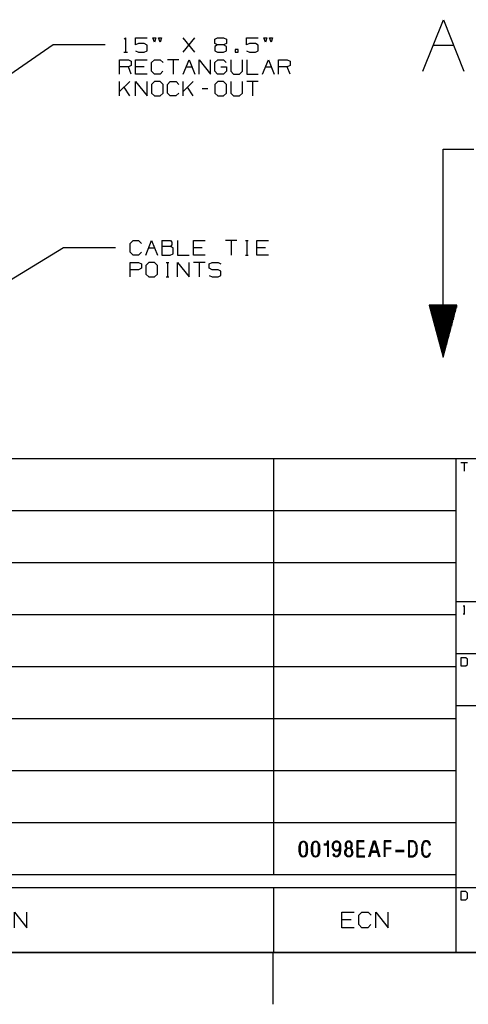
# Model space of a CAD drawing. Units: millimetres. Extents: x 0 to 279, y -237 to 216.
# Drawn here: x 109 to 164, y -237 to -117 of the extents above; entities that cross this region are included whole.
import ezdxf

# ---------------------------------------------------------------- set-up
doc = ezdxf.new("R2010")
doc.units = ezdxf.units.MM
doc.layers.add('P', color=7, linetype='Continuous')

msp = doc.modelspace()

# ---------------------------------------------------------------- linework, layer by layer
at = {"layer": 'P'}
for p, q in [((6.46, -170.64), (273.16, -170.64)), ((162.03, -200.8), (273.16, -200.8)), ((6.46, -221.44), (162.03, -221.44)), ((6.46, -223.03), (273.16, -223.03)), ((6.46, -230.97), (273.16, -230.97))]:
    msp.add_line(p, q, dxfattribs=at)
for points in [[(157.99, -123.32), (160.52, -117.04), (163.02, -123.32)], [(119.24, -120.12), (112.89, -120.12), (98.55, -130.02), (101.65, -128.93), (100.68, -127.51), (98.55, -130.02)], [(121.57, -119.4), (121.71, -119.26), (121.71, -121.02)], [(122.93, -120.85), (123.28, -121.02), (124, -121.02), (124.36, -120.85), (124.36, -120.14), (124, -119.96), (123.28, -119.96), (122.93, -120.12), (122.93, -119.26), (124.36, -119.26)], [(125.24, -119.77), (125.06, -119.26), (125.4, -119.26), (125.24, -119.77)], [(125.94, -119.77), (125.75, -119.26), (126.1, -119.26), (125.94, -119.77)], [(128.77, -121.02), (130.18, -119.26)], [(130.18, -121.02), (128.77, -119.26)], [(132.96, -120.12), (132.63, -119.96), (132.63, -119.42), (132.96, -119.26), (133.69, -119.26), (134.04, -119.42), (134.04, -119.96), (133.69, -120.12), (132.96, -120.12), (132.61, -120.32), (132.61, -120.83), (132.96, -121.02), (133.69, -121.02), (134.04, -120.85), (134.04, -120.32), (133.69, -120.12)], [(136.49, -120.85), (136.84, -121.02), (137.57, -121.02), (137.92, -120.85), (137.92, -120.14), (137.57, -119.96), (136.84, -119.96), (136.49, -120.12), (136.49, -119.26), (137.92, -119.26)], [(138.8, -119.77), (138.61, -119.26), (138.96, -119.26), (138.8, -119.77)], [(139.51, -119.77), (139.31, -119.26), (139.67, -119.26), (139.51, -119.77)], [(159.25, -120.14), (161.77, -120.14)], [(121.5, -121.02), (121.94, -121.02)], [(135.1, -121.02), (135.45, -121.02), (135.45, -120.67), (135.1, -120.67), (135.1, -121.02)], [(121, -123.69), (121, -121.92), (122.06, -121.92), (122.42, -122.1), (122.42, -122.63), (122.06, -122.8), (121, -122.8)], [(124.36, -123.69), (122.94, -123.69), (122.94, -121.92), (124.36, -121.92)], [(126.28, -123.33), (125.93, -123.69), (125.24, -123.69), (124.89, -123.33), (124.89, -122.28), (125.24, -121.92), (125.94, -121.92), (126.3, -122.28)], [(128.24, -121.92), (126.83, -121.92)], [(127.53, -121.92), (127.53, -123.69)], [(128.77, -123.69), (129.47, -121.92), (130.18, -123.69)], [(130.71, -123.69), (130.71, -121.92), (132.1, -123.69), (132.1, -121.92)], [(133.33, -122.8), (134.04, -122.8), (134.04, -123.33), (133.69, -123.69), (132.96, -123.69), (132.61, -123.33), (132.61, -122.28), (132.98, -121.92), (133.67, -121.92), (134.02, -122.28)], [(134.57, -121.92), (134.57, -123.33), (134.9, -123.69), (135.61, -123.69), (135.98, -123.33), (135.98, -121.92)], [(136.51, -121.92), (136.51, -123.69), (137.92, -123.69)], [(138.45, -123.69), (139.16, -121.92), (139.86, -123.69)], [(140.39, -123.69), (140.39, -121.92), (141.45, -121.92), (141.8, -122.1), (141.8, -122.63), (141.45, -122.8), (140.39, -122.8)], [(122.42, -123.69), (122.06, -122.8)], [(124, -122.8), (122.94, -122.8)], [(129.12, -122.8), (129.82, -122.8)], [(138.8, -122.8), (139.51, -122.8)], [(141.8, -123.69), (141.45, -122.8)], [(121, -126.35), (121, -124.59)], [(122.24, -124.59), (121, -125.82)], [(122.94, -126.35), (122.94, -124.59), (124.36, -126.35), (124.36, -124.59)], [(125.24, -126.35), (125.94, -126.35), (126.3, -126), (126.3, -124.94), (125.94, -124.59), (125.24, -124.59), (124.87, -124.94), (124.87, -126), (125.24, -126.35)], [(128.22, -126), (127.87, -126.35), (127.18, -126.35), (126.83, -126), (126.83, -124.94), (127.18, -124.59), (127.88, -124.59), (128.24, -124.94)], [(128.77, -126.35), (128.77, -124.59)], [(129.98, -124.59), (128.77, -125.82)], [(132.98, -126.35), (133.69, -126.35), (134.04, -126), (134.04, -124.94), (133.69, -124.59), (132.98, -124.59), (132.61, -124.94), (132.61, -126), (132.98, -126.35)], [(134.57, -124.59), (134.57, -126), (134.9, -126.35), (135.61, -126.35), (135.98, -126), (135.98, -124.59)], [(137.92, -124.59), (136.51, -124.59)], [(137.21, -124.59), (137.21, -126.35)], [(122.24, -126.35), (121.53, -125.29)], [(129.98, -126.35), (129.28, -125.29)], [(131.75, -125.47), (131.06, -125.47)], [(160.48, -132.84), (164.22, -132.84)], [(160.48, -158.24), (160.48, -132.84)], [(123.65, -145.44), (123.3, -145.79), (122.63, -145.79), (122.27, -145.44), (122.27, -144.38), (122.63, -144.02), (123.32, -144.02), (123.67, -144.38)], [(124.2, -145.79), (124.9, -144.02), (125.61, -145.79)], [(126.14, -144.02), (126.14, -145.79), (127.18, -145.79), (127.53, -145.63), (127.53, -144.91), (127.2, -144.73)], [(126.14, -144.02), (127.2, -144.02), (127.37, -144.2), (127.37, -144.55), (127.2, -144.73), (126.14, -144.73)], [(128.08, -144.02), (128.08, -145.79), (129.49, -145.79)], [(131.43, -145.79), (130.02, -145.79), (130.02, -144.02), (131.43, -144.02)], [(135.29, -144.02), (133.9, -144.02)], [(134.6, -144.02), (134.6, -145.79)], [(136.35, -144.02), (136.7, -144.02)], [(136.53, -144.02), (136.53, -145.79)], [(139.17, -145.79), (137.76, -145.79), (137.76, -144.02), (139.17, -144.02)], [(120.49, -144.91), (114.14, -144.91), (100.17, -153.43), (103.31, -152.51), (102.43, -151.04), (100.17, -153.43)], [(124.55, -144.91), (125.26, -144.91)], [(131.08, -144.91), (130.02, -144.91)], [(138.82, -144.91), (137.76, -144.91)], [(122.27, -148.45), (122.27, -146.71), (123.32, -146.71), (123.67, -146.86), (123.67, -147.39), (123.3, -147.57), (122.27, -147.57)], [(124.55, -148.45), (125.26, -148.45), (125.61, -148.1), (125.61, -147.04), (125.26, -146.71), (124.55, -146.71), (124.18, -147.04), (124.18, -148.1), (124.55, -148.45)], [(126.67, -146.71), (127.02, -146.71)], [(126.84, -146.71), (126.84, -148.45)], [(128.08, -148.45), (128.08, -146.71), (129.49, -148.45), (129.49, -146.71)], [(131.43, -146.71), (130.02, -146.71)], [(130.72, -146.71), (130.72, -148.45)], [(131.94, -148.29), (132.29, -148.45), (133.02, -148.45), (133.37, -148.28), (133.37, -147.75), (133.02, -147.57), (132.31, -147.57), (131.94, -147.39), (131.94, -146.86), (132.31, -146.71), (133.02, -146.71), (133.37, -146.86)], [(136.35, -145.79), (136.7, -145.79)], [(126.67, -148.45), (127.02, -148.45)], [(160.48, -158.24), (162.17, -151.89), (158.77, -151.89), (160.48, -158.24)], [(158.8, -151.89), (158.8, -151.98)], [(158.86, -151.89), (158.86, -152.17)], [(158.89, -151.89), (158.89, -152.37)], [(158.95, -151.89), (158.95, -152.56)], [(159, -151.89), (159, -152.74)], [(159.05, -151.89), (159.05, -152.93)], [(159.1, -151.89), (159.1, -153.13)], [(159.16, -151.89), (159.16, -153.32)], [(159.21, -151.89), (159.21, -153.5)], [(159.26, -151.89), (159.26, -153.69)], [(159.3, -151.89), (159.3, -153.88)], [(159.35, -151.89), (159.35, -154.08)], [(159.4, -151.89), (159.4, -154.25)], [(159.46, -151.89), (159.46, -154.45)], [(159.51, -151.89), (159.51, -154.64)], [(159.56, -151.89), (159.56, -154.84)], [(159.62, -151.89), (159.62, -155.01)], [(159.67, -151.89), (159.67, -155.21)], [(159.72, -151.89), (159.72, -155.4)], [(159.76, -151.89), (159.76, -155.6)], [(159.81, -151.89), (159.81, -155.77)], [(159.86, -151.89), (159.86, -155.97)], [(159.92, -151.89), (159.92, -156.16)], [(159.97, -151.89), (159.97, -156.35)], [(160.02, -151.89), (160.02, -156.53)], [(160.07, -151.89), (160.07, -156.72)], [(160.13, -151.89), (160.13, -156.92)], [(160.16, -151.89), (160.16, -157.11)], [(160.22, -151.89), (160.22, -157.29)], [(160.27, -151.89), (160.27, -157.48)], [(160.32, -151.89), (160.32, -157.68)], [(160.37, -151.89), (160.37, -157.87)], [(160.43, -151.89), (160.43, -158.05)], [(160.53, -151.89), (160.53, -158.05)], [(160.57, -151.89), (160.57, -157.87)], [(160.62, -151.89), (160.62, -157.68)], [(160.67, -151.89), (160.67, -157.48)], [(160.73, -151.89), (160.73, -157.29)], [(160.78, -151.89), (160.78, -157.11)], [(160.83, -151.89), (160.83, -156.92)], [(160.89, -151.89), (160.89, -156.72)], [(160.94, -151.89), (160.94, -156.53)], [(160.99, -151.89), (160.99, -156.35)], [(161.03, -151.89), (161.03, -156.16)], [(161.08, -151.89), (161.08, -155.97)], [(161.13, -151.89), (161.13, -155.77)], [(161.19, -151.89), (161.19, -155.6)], [(161.24, -151.89), (161.24, -155.4)], [(161.29, -151.89), (161.29, -155.21)], [(161.34, -151.89), (161.34, -155.01)], [(161.4, -151.89), (161.4, -154.84)], [(161.43, -151.89), (161.43, -154.64)], [(161.49, -151.89), (161.49, -154.45)], [(161.54, -151.89), (161.54, -154.25)], [(161.59, -151.89), (161.59, -154.08)], [(161.64, -151.89), (161.64, -153.88)], [(161.7, -151.89), (161.7, -153.69)], [(161.75, -151.89), (161.75, -153.5)], [(161.8, -151.89), (161.8, -153.32)], [(161.84, -151.89), (161.84, -153.13)], [(161.89, -151.89), (161.89, -152.93)], [(161.94, -151.89), (161.94, -152.74)], [(162, -151.89), (162, -152.56)], [(162.05, -151.89), (162.05, -152.37)], [(162.1, -151.89), (162.1, -152.17)], [(162.16, -151.98), (162.16, -151.89)], [(139.81, -221.44), (139.81, -170.64)], [(162.03, -170.64), (162.03, -230.97)], [(163.46, -171.15), (162.65, -171.15)], [(163.06, -171.15), (163.06, -172.16)], [(6.46, -176.99), (162.03, -176.99)], [(6.46, -183.34), (162.03, -183.34)], [(162.03, -188.1), (273.16, -188.1)], [(162.95, -188.62), (163.14, -188.62)], [(163.06, -188.62), (163.06, -189.62)], [(6.46, -189.69), (162.03, -189.69)], [(162.95, -189.62), (163.14, -189.62)], [(162.03, -194.45), (225.53, -194.45)], [(162.65, -195.97), (163.25, -195.97), (163.46, -195.78), (163.46, -195.16), (163.25, -194.97), (162.65, -194.97), (162.65, -195.97)], [(6.46, -196.04), (162.03, -196.04)], [(6.46, -202.39), (162.03, -202.39)], [(6.46, -208.74), (162.03, -208.74)], [(6.46, -215.09), (162.03, -215.09)], [(143.92, -218.34), (143.9, -218.48), (143.9, -218.76), (143.88, -218.85), (143.86, -218.92), (143.85, -219.01), (143.79, -219.08), (143.76, -219.15), (143.67, -219.24), (143.6, -219.27), (143.51, -219.29), (143.42, -219.31), (143.34, -219.29), (143.25, -219.27), (143.16, -219.24), (143.11, -219.15), (143.04, -219.08), (143, -219.01), (142.98, -218.92), (142.97, -218.85), (142.97, -218.76), (142.93, -218.62), (142.93, -218.04), (142.97, -217.9), (142.97, -217.83), (142.98, -217.74), (143.02, -217.65), (143.05, -217.58), (143.11, -217.51), (143.16, -217.45), (143.25, -217.4), (143.34, -217.37), (143.51, -217.37), (143.62, -217.4), (143.67, -217.45), (143.74, -217.51), (143.79, -217.58), (143.85, -217.65), (143.86, -217.74), (143.88, -217.83), (143.9, -217.9), (143.9, -218.18), (143.92, -218.34)], [(143.86, -218.07), (143.85, -217.91), (143.85, -217.84), (143.81, -217.75), (143.78, -217.67), (143.74, -217.6), (143.69, -217.53), (143.58, -217.45), (143.42, -217.42), (143.35, -217.42), (143.26, -217.45), (143.21, -217.49), (143.14, -217.53), (143.11, -217.6), (143.05, -217.67), (143.02, -217.84), (143, -217.91), (143, -218.76), (143.02, -218.85), (143.05, -218.99), (143.11, -219.04), (143.14, -219.13), (143.21, -219.2), (143.26, -219.24), (143.35, -219.25), (143.51, -219.25), (143.65, -219.2), (143.72, -219.13), (143.76, -219.04), (143.79, -218.99), (143.81, -218.9), (143.85, -218.76), (143.85, -218.62), (143.86, -218.48), (143.86, -218.07)], [(143.79, -218.07), (143.78, -217.91), (143.78, -217.84), (143.74, -217.7), (143.69, -217.63), (143.65, -217.58), (143.55, -217.51), (143.42, -217.47), (143.35, -217.49), (143.25, -217.53), (143.18, -217.58), (143.14, -217.63), (143.09, -217.77), (143.05, -217.91), (143.05, -218.18), (143.04, -218.34), (143.05, -218.48), (143.05, -218.76), (143.09, -218.88), (143.11, -218.97), (143.14, -219.02), (143.18, -219.1), (143.28, -219.17), (143.37, -219.2), (143.49, -219.2), (143.62, -219.13), (143.67, -219.1), (143.72, -219.02), (143.76, -218.88), (143.78, -218.76), (143.79, -218.62), (143.79, -218.07)], [(145.42, -218.34), (145.4, -218.48), (145.4, -218.76), (145.38, -218.85), (145.35, -218.92), (145.33, -219.01), (145.26, -219.15), (145.17, -219.24), (145.08, -219.27), (145.01, -219.29), (144.92, -219.31), (144.82, -219.29), (144.75, -219.27), (144.66, -219.24), (144.59, -219.15), (144.53, -219.08), (144.5, -219.01), (144.46, -218.92), (144.45, -218.85), (144.45, -218.76), (144.43, -218.62), (144.43, -218.04), (144.45, -217.9), (144.45, -217.83), (144.46, -217.74), (144.52, -217.65), (144.55, -217.58), (144.59, -217.51), (144.66, -217.45), (144.75, -217.4), (144.82, -217.37), (145.01, -217.37), (145.1, -217.4), (145.17, -217.45), (145.29, -217.58), (145.33, -217.65), (145.35, -217.74), (145.38, -217.83), (145.4, -217.9), (145.4, -218.18), (145.42, -218.34)], [(145.35, -218.07), (145.33, -217.91), (145.33, -217.84), (145.31, -217.75), (145.28, -217.67), (145.22, -217.6), (145.19, -217.53), (145.06, -217.45), (144.92, -217.42), (144.83, -217.42), (144.76, -217.45), (144.69, -217.49), (144.64, -217.53), (144.59, -217.6), (144.55, -217.67), (144.53, -217.75), (144.52, -217.84), (144.5, -217.91), (144.5, -218.76), (144.52, -218.85), (144.55, -218.99), (144.59, -219.04), (144.64, -219.13), (144.69, -219.2), (144.76, -219.24), (144.83, -219.25), (145.01, -219.25), (145.15, -219.2), (145.21, -219.13), (145.26, -219.04), (145.29, -218.99), (145.31, -218.9), (145.33, -218.76), (145.33, -218.62), (145.35, -218.48), (145.35, -218.07)], [(145.29, -218.07), (145.28, -217.91), (145.28, -217.84), (145.22, -217.7), (145.19, -217.63), (145.15, -217.58), (145.05, -217.51), (144.92, -217.47), (144.83, -217.49), (144.75, -217.53), (144.68, -217.58), (144.64, -217.63), (144.57, -217.77), (144.55, -217.91), (144.55, -218.18), (144.53, -218.34), (144.55, -218.48), (144.55, -218.76), (144.57, -218.88), (144.59, -218.97), (144.64, -219.02), (144.68, -219.1), (144.78, -219.17), (144.87, -219.2), (144.99, -219.2), (145.1, -219.13), (145.17, -219.1), (145.21, -219.02), (145.26, -218.88), (145.28, -218.76), (145.29, -218.62), (145.29, -218.07)], [(146.05, -217.79), (146.12, -217.77), (146.21, -217.75), (146.28, -217.7), (146.33, -217.63), (146.37, -217.51), (146.4, -217.42), (146.44, -219.27)], [(146.48, -219.27), (146.48, -217.38), (146.33, -217.38), (146.33, -217.49), (146.28, -217.61), (146.19, -217.7), (146.1, -217.74)], [(146.37, -217.53), (146.37, -219.27)], [(147.96, -218.07), (147.92, -218.14), (147.9, -218.23), (147.85, -218.37), (147.78, -218.46), (147.73, -218.51), (147.64, -218.55), (147.57, -218.58), (147.46, -218.6), (147.36, -218.58), (147.27, -218.53), (147.2, -218.5), (147.13, -218.42), (147.07, -218.35), (147.02, -218.27), (147, -218.18), (146.99, -218.11), (146.99, -217.84), (147.02, -217.67), (147.04, -217.6), (147.11, -217.53), (147.15, -217.47), (147.23, -217.4), (147.32, -217.37), (147.39, -217.35), (147.48, -217.33), (147.57, -217.35), (147.64, -217.37), (147.71, -217.4), (147.78, -217.47), (147.87, -217.6), (147.9, -217.67), (147.96, -217.83)], [(147.89, -218.07), (147.87, -218.21), (147.82, -218.35), (147.75, -218.41), (147.69, -218.46), (147.62, -218.5), (147.53, -218.51), (147.46, -218.53), (147.37, -218.51), (147.29, -218.5), (147.23, -218.46), (147.16, -218.39), (147.11, -218.3), (147.07, -218.16), (147.04, -218.09), (147.04, -217.91), (147.07, -217.77), (147.07, -217.7), (147.11, -217.63), (147.15, -217.54), (147.25, -217.45), (147.34, -217.42), (147.48, -217.38), (147.62, -217.42), (147.75, -217.51), (147.83, -217.61), (147.87, -217.75), (147.89, -217.84)], [(147.85, -217.98), (147.83, -218.13), (147.78, -218.25), (147.71, -218.37), (147.6, -218.46), (147.46, -218.48), (147.32, -218.42), (147.22, -218.35), (147.16, -218.28), (147.13, -218.23), (147.11, -218.14), (147.09, -218), (147.11, -217.86), (147.11, -217.77), (147.15, -217.65), (147.29, -217.51), (147.36, -217.47), (147.48, -217.45), (147.6, -217.47), (147.71, -217.54), (147.78, -217.63), (147.83, -217.77), (147.85, -217.9), (147.85, -217.98)], [(149.19, -218.25), (149.26, -218.21), (149.32, -218.13), (149.37, -218.04), (149.39, -217.97), (149.4, -217.88), (149.4, -217.79), (149.39, -217.72), (149.37, -217.63), (149.32, -217.54), (149.28, -217.49), (149.19, -217.42), (149.12, -217.38), (148.98, -217.37), (148.89, -217.37), (148.8, -217.38), (148.73, -217.42), (148.66, -217.49), (148.61, -217.54), (148.56, -217.63), (148.54, -217.72), (148.54, -217.97), (148.56, -218.04), (148.63, -218.13), (148.66, -218.21), (148.73, -218.25)], [(148.79, -218.21), (148.7, -218.16), (148.66, -218.11), (148.63, -218.02), (148.61, -217.95), (148.57, -217.79), (148.61, -217.72), (148.64, -217.6), (148.7, -217.53), (148.77, -217.47), (148.89, -217.42), (148.98, -217.42), (149.1, -217.45), (149.17, -217.47), (149.24, -217.53), (149.28, -217.6), (149.32, -217.65), (149.33, -217.79), (149.33, -217.88), (149.32, -218.02), (149.28, -218.11), (149.23, -218.16), (149.16, -218.21)], [(149.07, -218.18), (149.17, -218.13), (149.23, -218.07), (149.26, -218), (149.28, -217.86), (149.28, -217.74), (149.24, -217.61), (149.14, -217.53), (149.07, -217.49), (148.98, -217.47), (148.86, -217.49), (148.79, -217.53), (148.7, -217.61), (148.66, -217.67), (148.64, -217.79), (148.66, -217.95), (148.7, -218.07), (148.75, -218.13), (148.8, -218.16)], [(150.85, -217.35), (149.97, -217.35), (149.97, -219.27), (150.92, -219.27)], [(150.92, -219.22), (150.04, -219.22), (150.04, -217.4), (150.85, -217.4)], [(150.85, -217.45), (150.07, -217.45), (150.07, -219.17), (150.92, -219.17)], [(151.43, -219.27), (152, -217.35), (152.21, -217.35), (152.77, -219.27)], [(151.71, -218.71), (152.49, -218.71), (152.65, -219.27), (152.15, -217.4), (152.05, -217.4), (151.48, -219.27)], [(151.73, -218.64), (152.47, -218.64), (152.12, -217.45)], [(152.45, -218.58), (151.73, -218.58), (152.08, -217.45)], [(154.15, -217.35), (153.28, -217.35), (153.28, -219.27)], [(154.15, -217.4), (153.35, -217.4), (153.35, -219.27)], [(154.15, -217.45), (153.39, -217.45), (153.39, -219.27)], [(156.25, -219.27), (156.83, -219.27), (156.92, -219.25), (156.99, -219.22), (157.08, -219.15), (157.13, -219.1), (157.2, -219.02), (157.23, -218.95), (157.25, -218.87), (157.31, -218.78), (157.31, -218.67), (157.32, -218.58), (157.32, -218.46), (157.34, -218.35), (157.32, -218.25), (157.32, -218.02), (157.31, -217.91), (157.29, -217.83), (157.25, -217.74), (157.2, -217.6), (157.08, -217.47), (156.99, -217.4), (156.92, -217.37), (156.83, -217.35), (156.25, -217.35), (156.25, -219.27)], [(156.32, -219.22), (156.83, -219.22), (156.97, -219.15), (157.04, -219.11), (157.09, -219.04), (157.16, -218.99), (157.22, -218.85), (157.25, -218.67), (157.25, -218.55), (157.29, -218.46), (157.29, -218.25), (157.25, -218.14), (157.25, -218.04), (157.23, -217.95), (157.22, -217.83), (157.18, -217.7), (157.09, -217.54), (157.04, -217.51), (156.97, -217.47), (156.88, -217.42), (156.74, -217.4), (156.32, -217.4), (156.32, -219.22)], [(156.35, -219.17), (156.74, -219.17), (156.88, -219.13), (157.01, -219.08), (157.09, -218.97), (157.13, -218.9), (157.16, -218.83), (157.2, -218.65), (157.22, -218.55), (157.22, -218.14), (157.2, -218.04), (157.2, -217.95), (157.18, -217.84), (157.13, -217.72), (157.09, -217.65), (157.06, -217.6), (156.95, -217.51), (156.81, -217.47), (156.35, -217.45), (156.35, -219.17)], [(158.93, -217.88), (158.93, -217.79), (158.91, -217.72), (158.88, -217.65), (158.86, -217.58), (158.77, -217.47), (158.65, -217.38), (158.59, -217.35), (158.5, -217.33), (158.33, -217.33), (158.24, -217.35), (158.15, -217.38), (158.1, -217.42), (158.01, -217.53), (157.96, -217.65), (157.91, -217.72), (157.89, -217.79), (157.87, -217.91), (157.87, -218.02), (157.85, -218.14), (157.85, -218.5), (157.87, -218.62), (157.87, -218.74), (157.89, -218.87), (157.92, -218.99), (157.98, -219.04), (158.01, -219.11), (158.05, -219.17), (158.17, -219.27), (158.33, -219.31), (158.4, -219.34), (158.49, -219.31), (158.58, -219.29), (158.65, -219.27), (158.72, -219.22), (158.82, -219.11), (158.86, -219.04), (158.91, -218.92), (158.93, -218.8)], [(158.88, -218.78), (158.86, -218.9), (158.79, -219.02), (158.73, -219.13), (158.63, -219.22), (158.54, -219.25), (158.4, -219.27), (158.26, -219.25), (158.21, -219.22), (158.13, -219.17), (158.05, -219.08), (157.99, -218.97), (157.96, -218.85), (157.92, -218.72), (157.92, -218.62), (157.91, -218.5), (157.91, -218.04), (157.92, -217.91), (157.96, -217.83), (157.98, -217.74), (158.03, -217.61), (158.1, -217.51), (158.21, -217.42), (158.35, -217.38), (158.49, -217.38), (158.58, -217.4), (158.7, -217.47), (158.77, -217.54), (158.84, -217.67), (158.88, -217.83)], [(158.84, -217.9), (158.82, -217.83), (158.77, -217.7), (158.73, -217.6), (158.65, -217.53), (158.59, -217.49), (158.49, -217.42), (158.4, -217.42), (158.28, -217.45), (158.22, -217.49), (158.13, -217.54), (158.08, -217.63), (158.01, -217.75), (157.99, -217.95), (157.98, -218.04), (157.98, -218.62), (158.01, -218.83), (158.05, -218.95), (158.1, -219.04), (158.17, -219.13), (158.24, -219.17), (158.35, -219.22), (158.47, -219.22), (158.59, -219.17), (158.65, -219.13), (158.73, -219.04), (158.77, -218.95), (158.82, -218.83)], [(146.37, -217.74), (145.93, -217.74)], [(145.93, -217.79), (146.37, -217.79)], [(146.44, -217.86), (145.93, -217.86)], [(147.96, -217.83), (147.96, -218.13), (147.97, -218.21), (147.97, -218.28), (147.96, -218.37), (147.96, -218.62), (147.92, -218.71), (147.92, -218.78), (147.9, -218.88), (147.87, -218.97), (147.83, -219.08), (147.78, -219.13), (147.73, -219.2), (147.66, -219.24), (147.59, -219.27), (147.5, -219.29), (147.41, -219.29), (147.34, -219.27), (147.25, -219.25), (147.16, -219.2), (147.13, -219.13), (147.07, -219.08), (147.04, -218.99)], [(147.09, -218.88), (147.11, -218.97), (147.16, -219.1), (147.27, -219.2), (147.34, -219.24), (147.5, -219.24), (147.62, -219.2), (147.69, -219.15), (147.75, -219.1), (147.78, -219.02), (147.83, -218.95), (147.85, -218.87), (147.87, -218.78), (147.89, -218.71), (147.89, -218.53), (147.9, -218.46), (147.9, -218.04), (147.89, -217.97), (147.89, -217.88)], [(147.15, -218.95), (147.22, -219.08), (147.32, -219.15), (147.41, -219.2), (147.53, -219.17), (147.66, -219.11), (147.75, -219.01), (147.76, -218.92), (147.82, -218.85), (147.83, -218.76), (147.83, -218.67), (147.85, -218.53), (147.85, -218.04)], [(149.05, -218.18), (149.16, -218.21), (149.24, -218.27), (149.3, -218.34), (149.37, -218.39), (149.4, -218.5), (149.44, -218.64), (149.46, -218.74), (149.44, -218.83), (149.42, -218.97), (149.39, -219.04), (149.33, -219.13), (149.28, -219.17), (149.23, -219.24), (149.14, -219.27), (149.05, -219.29), (148.89, -219.29), (148.8, -219.27), (148.73, -219.24), (148.66, -219.17), (148.61, -219.13), (148.54, -219.04), (148.52, -218.97), (148.49, -218.88), (148.49, -218.64), (148.5, -218.55), (148.56, -218.39), (148.63, -218.34), (148.7, -218.27), (148.79, -218.21), (148.87, -218.18), (149.05, -218.18)], [(148.98, -218.23), (148.8, -218.27), (148.73, -218.3), (148.66, -218.37), (148.63, -218.42), (148.57, -218.51), (148.54, -218.65), (148.54, -218.88), (148.61, -219.02), (148.64, -219.1), (148.75, -219.17), (148.82, -219.22), (148.98, -219.24), (149.12, -219.22), (149.17, -219.17), (149.24, -219.13), (149.3, -219.1), (149.33, -219.02), (149.37, -218.95), (149.4, -218.8), (149.39, -218.65), (149.39, -218.58), (149.32, -218.42), (149.26, -218.37), (149.19, -218.3), (149.14, -218.27), (149.05, -218.25), (148.98, -218.23)], [(148.98, -218.28), (148.89, -218.28), (148.77, -218.35), (148.7, -218.39), (148.66, -218.46), (148.63, -218.53), (148.61, -218.65), (148.57, -218.74), (148.61, -218.87), (148.63, -218.95), (148.68, -219.04), (148.79, -219.13), (148.91, -219.17), (149.03, -219.17), (149.16, -219.13), (149.26, -219.04), (149.32, -218.95), (149.33, -218.87), (149.33, -218.65), (149.3, -218.53), (149.28, -218.46), (149.23, -218.39), (149.12, -218.3), (149.03, -218.28)], [(150.07, -218.21), (150.83, -218.21)], [(150.07, -218.27), (150.83, -218.27)], [(150.83, -218.3), (150.07, -218.3)], [(151.73, -218.64), (151.52, -219.27)], [(153.39, -218.18), (154.13, -218.18)], [(153.39, -218.25), (154.13, -218.25)], [(154.13, -218.3), (153.39, -218.3)], [(155.75, -218.53), (154.66, -218.53)], [(155.75, -218.6), (154.66, -218.6)], [(154.66, -218.65), (155.75, -218.65)], [(139.81, -230.97), (139.81, -223.03)], [(162.65, -224.55), (163.25, -224.55), (163.46, -224.35), (163.46, -223.73), (163.25, -223.54), (162.65, -223.54), (162.65, -224.55)], [(108.18, -227.95), (108.18, -226.06), (109.68, -227.95), (109.68, -226.06)], [(149.61, -227.95), (148.12, -227.95), (148.12, -226.06), (149.61, -226.06)], [(151.68, -227.56), (151.31, -227.95), (150.57, -227.95), (150.2, -227.56), (150.2, -226.43), (150.57, -226.06), (151.33, -226.06), (151.7, -226.43)], [(152.26, -227.95), (152.26, -226.06), (153.78, -227.95), (153.78, -226.06)], [(149.24, -227), (148.12, -227)], [(6.35, -230.95), (273.05, -230.95)], [(139.7, -230.95), (139.7, -237.3)]]:
    msp.add_lwpolyline(points, dxfattribs=at)

doc.saveas('drawing.dxf')
